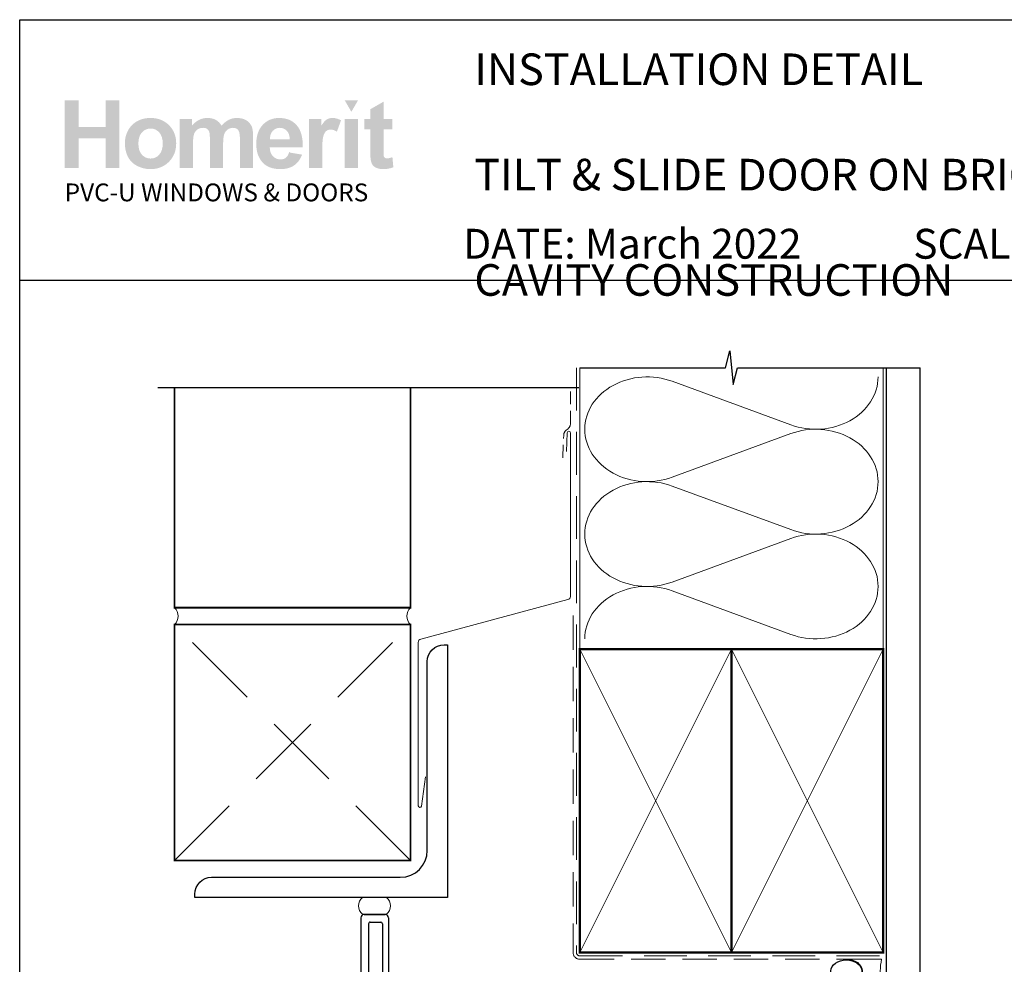
# Paper-space layout 'CC' of a CAD drawing. Units: millimetres. Extents: x -11 to 585, y 0 to 771.
# Drawn here: x 0 to 292, y 490 to 771 of the extents above; entities that cross this region are included whole.
import ezdxf

# ---------------------------------------------------------------- set-up
doc = ezdxf.new("R2010")
doc.units = ezdxf.units.MM
doc.linetypes.add('DASHED', pattern=[19.049999999999997, 12.7, -6.35])
doc.layers.add('Homerit', color=2, linetype='Continuous')
doc.layers.add('INK_EXT_XXXXXX', color=7, linetype='Continuous')
doc.styles.get("Standard").update_dxf_attribs({"font": 'arial.ttf'})

# ---------------------------------------------------------------- blocks, each defined once
blk = doc.blocks.new('sealant')
at = {"layer": 'Homerit', "color": 9, "lineweight": 20}
blk.add_lwpolyline([(-10.45984990004368, -7), (0, -7, -0.1068061593530725), (0, 0), (-10.45984990004368, 0)], format="xyb", dxfattribs=at)
at = {"layer": 'Homerit', "color": 9, "lineweight": 20, "extrusion": (0, 0, -1)}
blk.add_ellipse((-10.45984990004368, -3.5), major_axis=(4.773875349063309, 6.177307532319916e-14), ratio=0.7331569729165103, start_param=-1.570796326794887, end_param=1.570796326794906, dxfattribs=at)
at = {"layer": 'Homerit', "color": 7, "lineweight": 25}
blk.add_ellipse((-10.45984990004368, -3.500000000000199), major_axis=(-4.563137715513591, 3.552713678800501e-14), ratio=0.7286652753643074, dxfattribs=at)
blk = doc.blocks.new('new flange')
for p, q in [((42.8, 40.3), (41.15244119983535, 41.94755880016466)), ((41.46683293263426, 43.26159313518114), (41.89503385286383, 43.4085188771477)), ((44.61699271075484, 41.08300728924515), (42.41086206437663, 43.28913793562336)), ((44.61699271075484, 19.3642135623731), (44.61699271075484, 41.08300728924515)), ((42.8, 20.5), (42.8, 40.3)), ((37.4, 20.5), (42.8, 20.5)), ((36.4, 8.2), (36.39999999999999, 19.5)), ((37.99999999999999, 18.3642135623731), (43.61699271075484, 18.3642135623731)), ((37.99999999999999, 9.850000000000007), (37.99999999999999, 18.3642135623731)), ((42.3466662183008, 11.01468570296135), (37.99999999999999, 9.850000000000007)), ((37.99999999999999, 8.450000000000003), (42.3466662183008, 9.614685702961346)), ((44.47170303613674, 10.4452838037358), (42.3466662183008, 11.01468570296135)), ((42.3466662183008, 9.614685702961346), (44.47170303613674, 9.045283803735801)), ((44.47170303613674, 9.045283803735801), (44.47170303613674, 10.4452838037358)), ((0, 1), (-3.33066907387547e-16, 7.199999999999999)), ((1, 8.2), (36.4, 8.2)), ((2.3, 2.8), (2.3, 5.9)), ((2.8, 6.4), (18.3, 6.399999999999999)), ((18.8, 2.8), (18.8, 5.9)), ((20.1, 5.900000000000002), (20.1, 2.8)), ((35.90000000000001, 6.399999999999999), (20.6, 6.400000000000002)), ((36.40000000000001, 2.8), (36.40000000000001, 5.9)), ((37.99999999999999, 6.200000000000003), (37.99999999999999, 8.450000000000003)), ((42.3466662183008, 5.035314297038658), (37.99999999999999, 6.200000000000003)), ((37.99999999999999, 1), (37.99999999999999, 4.799999999999999)), ((37.99999999999999, 4.799999999999999), (42.3466662183008, 3.535314297038657)), ((44.47170303613674, 5.604716196264203), (42.3466662183008, 5.035314297038658)), ((42.3466662183008, 3.535314297038657), (44.47170303613674, 4.104716196264203)), ((44.47170303613674, 4.104716196264203), (44.47170303613674, 5.604716196264203)), ((1, 0), (36.99999999999999, 0)), ((2.8, 2.3), (18.3, 2.300000000000001)), ((20.6, 2.3), (35.90000000000001, 2.3)), ((36.99999999999999, 0), (37.50108712826864, 0)), ((38.00108594384832, 0.501088310113713), (37.99999999999999, 1))]:
    blk.add_line(p, q)
for centre, radius, start, end in [((41.72647264610532, 42.50489820379301), 0.7999999999998837, 108.9382924157056, 225.0000000000126), ((42.05730867378302, 42.93558454502862), 0.5000000000012752, 45.00000000009155, 108.938292415626), ((37.4000000000001, 19.4999999999999), 1.000000000000103, 90.0000000000057, 179.9999999999941), ((43.61699271075474, 19.3642135623732), 1.000000000000099, 270.0000000000057, 359.9999999999941), ((0.9999999999999961, 7.200000000000003), 0.9999999999999964, 89.99999999999977, 180.0000000000002), ((2.800000000000006, 5.899999999999994), 0.5000000000000062, 90.00000000000071, 179.9999999999993), ((18.29999999999981, 5.8999999999998), 0.500000000000199, 2.3001771456335e-11, 89.9999999999776), ((20.59999999999999, 5.900000000000012), 0.4999999999999902, 89.99999999999878, 180.0000000000011), ((35.90000000000061, 5.900000000000603), 0.499999999999396, 359.9999999999309, 90.0000000000692), ((1, 1), 1, 180, 270), ((2.799999999999994, 2.799999999999994), 0.4999999999999938, 179.9999999999993, 270.0000000000007), ((18.29999999999985, 2.800000000000153), 0.5000000000001523, 270.0000000000175, 359.9999999999824), ((20.60000000000013, 2.800000000000128), 0.5000000000001279, 180.0000000000147, 269.9999999999853), ((35.90000000000047, 2.799999999999534), 0.4999999999995337, 269.9999999999462, 5.343331864858708e-11), ((37.5010871282685, 0.5000000000001295), 0.5000000000001295, 270.0000000000155, 0.1247112510931585)]:
    blk.add_arc(centre, radius, start, end)
blk = doc.blocks.new('Tilt & Slide Door Top')
at = {"rotation": 270}
blk.add_blockref('new flange', (-507.0223639696181, 572.0133708360639), dxfattribs=at)

psp = doc.layouts.new('CC')

# ---------------------------------------------------------------- hatches: boundary and pattern name
at = {"linetype": 'Continuous', "true_color": 0x2776bb}
h = psp.add_hatch(color=152, dxfattribs=at)
h.dxf.hatch_style = 1
edge = h.paths.add_edge_path()
edge.add_spline(control_points=[(46.57411071841636, 733.8790884811549), (46.57411071841636, 736.057773036456), (45.86042938411924, 737.8607278331776), (44.4343755811268, 739.2879521831671)], knot_values=[0, 0, 0, 0, 1, 1, 1, 1], degree=3, periodic=0)
edge.add_spline(control_points=[(44.4343755811268, 739.2879521831671), (43.00838990520822, 740.7158639972665), (41.1790788768638, 741.429476516337), (38.94747541263825, 741.429476516337)], knot_values=[0, 0, 0, 0, 1, 1, 1, 1], degree=3, periodic=0)
edge.add_spline(control_points=[(38.94747541263825, 741.429476516337), (37.50263505290161, 741.429476516337), (36.19487324738964, 741.1136153163727), (35.02336627784513, 740.4846455254899)], knot_values=[0, 0, 0, 0, 1, 1, 1, 1], degree=3, periodic=0)
edge.add_spline(control_points=[(35.02336627784513, 740.4846455254899), (33.8513769135651, 739.8556764227594), (32.94632112344351, 738.9438767404729), (32.30709855201388, 737.7499353190453)], knot_values=[0, 0, 0, 0, 1, 1, 1, 1], degree=3, periodic=0)
edge.add_spline(control_points=[(32.30709855201388, 737.7499353190453), (31.66815055333666, 736.5546182812461), (31.3487797768372, 735.320075876378), (31.3487797768372, 734.0428687194374)], knot_values=[0, 0, 0, 0, 1, 1, 1, 1], degree=3, periodic=0)
edge.add_spline(control_points=[(31.3487797768372, 734.0428687194374), (31.3487797768372, 732.3741036137465), (31.66815055333666, 730.9585778522053), (32.30709855201388, 729.7962914348157)], knot_values=[0, 0, 0, 0, 1, 1, 1, 1], degree=3, periodic=0)
edge.add_spline(control_points=[(32.30709855201388, 729.7962914348157), (32.94632112344351, 728.6340050174251), (33.87959115629451, 727.7511084182822), (35.10670082858383, 727.1489765656054)], knot_values=[0, 0, 0, 0, 1, 1, 1, 1], degree=3, periodic=0)
edge.add_spline(control_points=[(35.10670082858383, 727.1489765656054), (36.33381118902543, 726.5475328651903), (37.62361153235497, 726.2468110149832), (38.97568965536772, 726.2468110149832)], knot_values=[0, 0, 0, 0, 1, 1, 1, 1], degree=3, periodic=0)
edge.add_spline(control_points=[(38.97568965536772, 726.2468110149832), (41.16111810283365, 726.2468110149832), (42.97343177031422, 726.969368825304), (44.41366219804985, 728.4144851340973)], knot_values=[0, 0, 0, 0, 1, 1, 1, 1], degree=3, periodic=0)
edge.add_spline(control_points=[(44.41366219804985, 728.4144851340973), (45.85368549195465, 729.8596014428911), (46.57411071841636, 731.681135662526), (46.57411071841636, 733.8790884811549)], knot_values=[0, 0, 0, 0, 1, 1, 1, 1], degree=3, periodic=0)
edge = h.paths.add_edge_path(flags=16)
edge.add_spline(control_points=[(35.34865516379506, 733.837799345453), (35.34865516379506, 735.27603413163), (35.69679001668089, 736.3777631499909), (36.39299228353099, 737.1422982482752)], knot_values=[0, 0, 0, 0, 1, 1, 1, 1], degree=3, periodic=0)
edge.add_spline(control_points=[(36.39299228353099, 737.1422982482752), (37.08919386222885, 737.906834034711), (37.94752411378153, 738.2894453159081), (38.96818879571526, 738.2894453159081)], knot_values=[0, 0, 0, 0, 1, 1, 1, 1], degree=3, periodic=0)
edge.add_spline(control_points=[(38.96818879571526, 738.2894453159081), (39.98912942670592, 738.2894453159081), (40.84525759102115, 737.906834034711), (41.53664210388712, 737.1422982482752)], knot_values=[0, 0, 0, 0, 1, 1, 1, 1], degree=3, periodic=0)
edge.add_spline(control_points=[(41.53664210388712, 737.1422982482752), (42.22830256581005, 736.3777631499909), (42.57423533145851, 735.2849801110317), (42.57423533145851, 733.8653254359208)], knot_values=[0, 0, 0, 0, 1, 1, 1, 1], degree=3, periodic=0)
edge.add_spline(control_points=[(42.57423533145851, 733.8653254359208), (42.57423533145851, 732.4085112268306), (42.22830256581005, 731.2985243813293), (41.53664210388712, 730.5333004426313)], knot_values=[0, 0, 0, 0, 1, 1, 1, 1], degree=3, periodic=0)
edge.add_spline(control_points=[(41.53664210388712, 730.5333004426313), (40.84525759102115, 729.7687653443475), (39.98912942670592, 729.3861540631508), (38.96818879571526, 729.3861540631508)], knot_values=[0, 0, 0, 0, 1, 1, 1, 1], degree=3, periodic=0)
edge.add_spline(control_points=[(38.96818879571526, 729.3861540631508), (37.94752411378153, 729.3861540631508), (37.08919386222885, 729.7687653443475), (36.39299228353099, 730.5333004426313)], knot_values=[0, 0, 0, 0, 1, 1, 1, 1], degree=3, periodic=0)
edge.add_spline(control_points=[(36.39299228353099, 730.5333004426313), (35.69679001668089, 731.2985243813293), (35.34865516379506, 732.4002533996902), (35.34865516379506, 733.837799345453)], knot_values=[0, 0, 0, 0, 1, 1, 1, 1], degree=3, periodic=0)
edge = h.paths.add_edge_path()
edge.add_spline(control_points=[(51.55728411949798, 733.64855816164), (51.55728411949798, 735.0434393553298), (51.66133205331363, 736.041945534437), (51.8704615256421, 736.6440773871138)], knot_values=[0, 0, 0, 0, 1, 1, 1, 1], degree=3, periodic=0)
edge.add_spline(control_points=[(51.8704615256421, 736.6440773871138), (52.0793150489136, 737.2455210875289), (52.42552376361897, 737.7058935742969), (52.90936224251067, 738.02519553557)], knot_values=[0, 0, 0, 0, 1, 1, 1, 1], degree=3, periodic=0)
edge.add_spline(control_points=[(52.90936224251067, 738.02519553557), (53.39244375391451, 738.3444974968431), (53.93622029479968, 738.504148133404), (54.54027897380905, 738.504148133404)], knot_values=[0, 0, 0, 0, 1, 1, 1, 1], degree=3, periodic=0)
edge.add_spline(control_points=[(54.54027897380905, 738.504148133404), (55.04159652014778, 738.504148133404), (55.4388661326708, 738.4036785913488), (55.73188067754728, 738.2034269713483)], knot_values=[0, 0, 0, 0, 1, 1, 1, 1], degree=3, periodic=0)
edge.add_spline(control_points=[(55.73188067754728, 738.2034269713483), (56.0248945342716, 738.0024865109342), (56.24049263785992, 737.6962594426329), (56.38025567405748, 737.2868102232308)], knot_values=[0, 0, 0, 0, 1, 1, 1, 1], degree=3, periodic=0)
edge.add_spline(control_points=[(56.38025567405748, 737.2868102232308), (56.51946887659795, 736.876672163414), (56.58938445823372, 735.9648731692798), (56.58938445823372, 734.5514118645244)], knot_values=[0, 0, 0, 0, 1, 1, 1, 1], degree=3, periodic=0)
edge.add_line((56.58938445823372, 734.5514118645244), (56.58938445823372, 726.5908864576779))
edge.add_line((56.58938445823372, 726.5908864576775), (60.50324081247993, 726.5908864576775))
edge.add_line((60.50324081247987, 726.5908864576775), (60.50324081247987, 733.5666680424986))
edge.add_spline(control_points=[(60.50324081247987, 733.5666680424986), (60.50324081247987, 734.9340231457206), (60.60997322826847, 735.9345944697654), (60.82364381737182, 736.5690687905892)], knot_values=[0, 0, 0, 0, 1, 1, 1, 1], degree=3, periodic=0)
edge.add_spline(control_points=[(60.82364381737182, 736.5690687905892), (61.03738322170136, 737.2028556473035), (61.38544994751328, 737.6838727019224), (61.86880671982181, 738.0121206425977)], knot_values=[0, 0, 0, 0, 1, 1, 1, 1], degree=3, periodic=0)
edge.add_spline(control_points=[(61.86880671982181, 738.0121206425977), (62.35181941599944, 738.3396804310116), (62.86738240230744, 738.504148133404), (63.41576956334592, 738.504148133404)], knot_values=[0, 0, 0, 0, 1, 1, 1, 1], degree=3, periodic=0)
edge.add_spline(control_points=[(63.41576956334592, 738.504148133404), (64.16846844272874, 738.504148133404), (64.72538869181221, 738.2309523736642), (65.08831950647675, 737.6838727019224)], knot_values=[0, 0, 0, 0, 1, 1, 1, 1], degree=3, periodic=0)
edge.add_spline(control_points=[(65.08831950647675, 737.6838727019224), (65.35711109174173, 737.2647893508558), (65.49233232301208, 736.3344095575046), (65.49233232301208, 734.8934228504334)], knot_values=[0, 0, 0, 0, 1, 1, 1, 1], degree=3, periodic=0)
edge.add_line((65.49233232301202, 734.8934228504329), (65.49233232301202, 726.590886457677))
edge.add_line((65.49233232301208, 726.5908864576775), (69.40618867725829, 726.5908864576775))
edge.add_line((69.40618867725829, 726.5908864576775), (69.40618867725829, 735.8678437003812))
edge.add_spline(control_points=[(69.40618867725829, 735.8678437003812), (69.40618867725829, 737.2524026101457), (69.27096675783565, 738.2543495505618), (69.00217517257073, 738.874373362042)], knot_values=[0, 0, 0, 0, 1, 1, 1, 1], degree=3, periodic=0)
edge.add_spline(control_points=[(69.00217517257073, 738.874373362042), (68.62988617529942, 739.7118526000652), (68.06808004515796, 740.3470157613035), (67.31620626033686, 740.7798621576042)], knot_values=[0, 0, 0, 0, 1, 1, 1, 1], degree=3, periodic=0)
edge.add_spline(control_points=[(67.31620626033686, 740.7798621576042), (66.56350738095404, 741.2127092420562), (65.64420752716768, 741.429476516337), (64.55741072473302, 741.429476516337)], knot_values=[0, 0, 0, 0, 1, 1, 1, 1], degree=3, periodic=0)
edge.add_spline(control_points=[(64.55741072473302, 741.429476516337), (63.70259073786724, 741.429476516337), (62.8996560552286, 741.2381708757387), (62.14702599107193, 740.8583115154368)], knot_values=[0, 0, 0, 0, 1, 1, 1, 1], degree=3, periodic=0)
edge.add_spline(control_points=[(62.14702599107193, 740.8583115154368), (61.39432711168917, 740.4770758506113), (60.69330777900717, 739.9010937838787), (60.04355647797365, 739.1303653152402)], knot_values=[0, 0, 0, 0, 1, 1, 1, 1], degree=3, periodic=0)
edge.add_spline(control_points=[(60.04355647797365, 739.1303653152402), (59.59735923964428, 739.9010937838787), (59.02667663347921, 740.4770758506113), (58.33047436662906, 740.8583115154368)], knot_values=[0, 0, 0, 0, 1, 1, 1, 1], degree=3, periodic=0)
edge.add_spline(control_points=[(58.33047436662906, 740.8583115154368), (57.63427278793125, 741.2381708757387), (56.8124834214745, 741.429476516337), (55.86545034338963, 741.429476516337)], knot_values=[0, 0, 0, 0, 1, 1, 1, 1], degree=3, periodic=0)
edge.add_spline(control_points=[(55.86545034338963, 741.429476516337), (54.08272791131407, 741.429476516337), (52.54650024307233, 740.6676940271002), (51.25621819315961, 739.1455046649965)], knot_values=[0, 0, 0, 0, 1, 1, 1, 1], degree=3, periodic=0)
edge.add_line((51.25621819315961, 739.1455046649965), (51.25621819315961, 741.1280665138677))
edge.add_line((51.25621819315961, 741.1280665138681), (47.64342776525172, 741.1280665138681))
edge.add_line((47.64342776525172, 741.1280665138681), (47.64342776525172, 726.590886457677))
edge.add_line((47.64342776525172, 726.5908864576775), (51.55728411949792, 726.5908864576775))
edge.add_line((51.55728411949798, 726.5908864576775), (51.55728411949798, 733.64855816164))
edge = h.paths.add_edge_path()
edge.add_spline(control_points=[(84.14651059294857, 732.7408873929237), (84.201562773884, 735.6827314301379), (83.59392570311371, 737.8662330512709), (82.32360006879014, 739.291392944476)], knot_values=[0, 0, 0, 0, 1, 1, 1, 1], degree=3, periodic=0)
edge.add_spline(control_points=[(82.32360006879014, 739.291392944476), (81.05155405381225, 740.7158639972665), (79.31713922235531, 741.429476516337), (77.11829180578633, 741.429476516337)], knot_values=[0, 0, 0, 0, 1, 1, 1, 1], degree=3, periodic=0)
edge.add_spline(control_points=[(77.11829180578633, 741.429476516337), (75.16002173175292, 741.429476516337), (73.5410100345818, 740.7468308490427), (72.26091194998986, 739.3842928116521)], knot_values=[0, 0, 0, 0, 1, 1, 1, 1], degree=3, periodic=0)
edge.add_spline(control_points=[(72.26091194998986, 739.3842928116521), (70.9800575860624, 738.020378469738), (70.34028380467106, 736.1355342420277), (70.34028380467106, 733.7283838239962)], knot_values=[0, 0, 0, 0, 1, 1, 1, 1], degree=3, periodic=0)
edge.add_spline(control_points=[(70.34028380467106, 733.7283838239962), (70.34028380467106, 731.7127906665639), (70.8268755807618, 730.0447137131339), (71.80129643070978, 728.7220885069221)], knot_values=[0, 0, 0, 0, 1, 1, 1, 1], degree=3, periodic=0)
edge.add_spline(control_points=[(71.80129643070978, 728.7220885069221), (73.03432490060192, 727.0719035122959), (74.93561596736714, 726.2468110149832), (77.50461910919614, 726.2468110149832)], knot_values=[0, 0, 0, 0, 1, 1, 1, 1], degree=3, periodic=0)
edge.add_spline(control_points=[(77.50461910919614, 726.2468110149832), (79.12686581014947, 726.2468110149832), (80.47839341135284, 726.6129073300515), (81.5590649705062, 727.3457874242974)], knot_values=[0, 0, 0, 0, 1, 1, 1, 1], degree=3, periodic=0)
edge.add_spline(control_points=[(81.5590649705062, 727.3457874242974), (82.64014942101659, 728.0779793662816), (83.43014615298313, 729.1459889238201), (83.93180777545268, 730.5477516401268)], knot_values=[0, 0, 0, 0, 1, 1, 1, 1], degree=3, periodic=0)
edge.add_line((83.93180777545268, 730.5477516401268), (80.06041041575293, 731.1925489330281))
edge.add_spline(control_points=[(80.06041041575293, 731.192548933029), (79.84536352212615, 730.4686148181847), (79.52819483286424, 729.9428678665556), (79.10883622089312, 729.6166843826657)], knot_values=[0, 0, 0, 0, 1, 1, 1, 1], degree=3, periodic=0)
edge.add_spline(control_points=[(79.10883622089312, 729.6166843826657), (78.68947692076978, 729.291189051037), (78.17205661150746, 729.1280976531682), (77.55698749631097, 729.1280976531682)], knot_values=[0, 0, 0, 0, 1, 1, 1, 1], degree=3, periodic=0)
edge.add_spline(control_points=[(77.55698749631097, 729.1280976531682), (76.65248291615097, 729.1280976531682), (75.89709955479532, 729.4446463172424), (75.2909764190008, 730.0791213262185)], knot_values=[0, 0, 0, 0, 1, 1, 1, 1], degree=3, periodic=0)
edge.add_spline(control_points=[(75.2909764190008, 730.0791213262185), (74.68478515613236, 730.713596335195), (74.36761646687046, 731.60062253606), (74.34015919162886, 732.7408873929237)], knot_values=[0, 0, 0, 0, 1, 1, 1, 1], degree=3, periodic=0)
edge.add_line((74.34015919162886, 732.7408873929237), (84.14651059294852, 732.7408873929237))
edge = h.paths.add_edge_path(flags=16)
edge.add_spline(control_points=[(74.40924967870285, 735.1067493634057), (74.39982199271765, 736.1527380485697), (74.67404998084999, 736.9798950026682), (75.23317231717084, 737.5902846824845)], knot_values=[0, 0, 0, 0, 1, 1, 1, 1], degree=3, periodic=0)
edge.add_spline(control_points=[(75.23317231717084, 737.5902846824845), (75.79174413168244, 738.1992980577782), (76.499231407472, 738.504148133404), (77.35618535450129, 738.504148133404)], knot_values=[0, 0, 0, 0, 1, 1, 1, 1], degree=3, periodic=0)
edge.add_spline(control_points=[(77.35618535450129, 738.504148133404), (78.1572613378811, 738.504148133404), (78.83653505909353, 738.2151248716448), (79.39565739541439, 737.6377671885414)], knot_values=[0, 0, 0, 0, 1, 1, 1, 1], degree=3, periodic=0)
edge.add_spline(control_points=[(79.39565739541439, 737.6377671885414), (79.95422920992593, 737.0597206650239), (80.24724306665024, 736.2160480566456), (80.27545730937965, 735.1067493634057)], knot_values=[0, 0, 0, 0, 1, 1, 1, 1], degree=3, periodic=0)
edge.add_line((80.27545730937965, 735.1067493634057), (74.40924967870285, 735.1067493634057))
edge = h.paths.add_edge_path()
edge.add_spline(control_points=[(89.90770687664332, 731.0728104394941), (89.90770687664332, 733.5418945610775), (90.01437047720566, 735.163866001126), (90.22838514243989, 735.9380352310739)], knot_values=[0, 0, 0, 0, 1, 1, 1, 1], degree=3, periodic=0)
edge.add_spline(control_points=[(90.22838514243989, 735.9380352310739), (90.4417116554124, 736.7122044610217), (90.73486383074129, 737.2475855443138), (91.10784166842649, 737.5441784809511)], knot_values=[0, 0, 0, 0, 1, 1, 1, 1], degree=3, periodic=0)
edge.add_spline(control_points=[(91.10784166842649, 737.5441784809511), (91.48081950611174, 737.8400832653272), (91.93568677478618, 737.9880353134388), (92.47244416260202, 737.9880353134388)], knot_values=[0, 0, 0, 0, 1, 1, 1, 1], degree=3, periodic=0)
edge.add_spline(control_points=[(92.47244416260202, 737.9880353134388), (93.02709350922197, 737.9880353134388), (93.6271609051135, 737.7788377140362), (94.27333381438632, 737.3597543629701)], knot_values=[0, 0, 0, 0, 1, 1, 1, 1], degree=3, periodic=0)
edge.add_line((94.27333381438632, 737.3597543629701), (95.4989302398522, 740.7055417133413))
edge.add_spline(control_points=[(95.49893023985214, 740.7055417133408), (94.68003111289448, 741.1879357606351), (93.82878882963729, 741.429476516337), (92.94589154234217, 741.429476516337)], knot_values=[0, 0, 0, 0, 1, 1, 1, 1], degree=3, periodic=0)
edge.add_spline(control_points=[(92.94589154234217, 741.429476516337), (92.32036320092021, 741.429476516337), (91.76089678846847, 741.2787711710264), (91.26955676177204, 740.9773611685571)], knot_values=[0, 0, 0, 0, 1, 1, 1, 1], degree=3, periodic=0)
edge.add_spline(control_points=[(91.26955676177204, 740.9773611685571), (90.77752927096623, 740.6766400065019), (90.22287992434639, 740.0387242362174), (89.60698502643578, 739.063614545855)], knot_values=[0, 0, 0, 0, 1, 1, 1, 1], degree=3, periodic=0)
edge.add_line((89.60698502643578, 739.063614545855), (89.60698502643578, 741.1280665138677))
edge.add_line((89.60698502643578, 741.1280665138681), (85.99419528668017, 741.1280665138681))
edge.add_line((85.99419528668017, 741.1280665138681), (85.99419528668017, 726.590886457677))
edge.add_line((85.99419528668022, 726.5908864576775), (89.90770687664326, 726.5908864576775))
edge.add_line((89.90770687664332, 726.5908864576775), (89.90770687664332, 731.0728104394941))
h.paths.add_polyline_path([(100.525106275767, 741.1280665138681), (96.61098154213869, 741.1280665138681), (96.61098154213869, 726.5908864576775), (100.525106275767, 726.5908864576775)])
edge = h.paths.add_edge_path()
edge.add_line((108.1079124758455, 738.07405434615), (110.7744962965348, 738.07405434615))
edge.add_line((110.7744962965348, 738.07405434615), (110.7744962965348, 741.1280665138677))
edge.add_line((110.7744962965348, 741.1280665138681), (108.1079124758455, 741.1280665138681))
edge.add_line((108.1079124758456, 741.1280665138681), (108.1079124758455, 746.2465299614462))
edge.add_line((108.1079124758455, 746.2465299614462), (104.1944001977302, 744.0100406161625))
edge.add_line((104.1944001977302, 744.0100406161625), (104.1944001977302, 741.1280665138677))
edge.add_line((104.1944001977302, 741.1280665138681), (102.3880053278524, 741.1280665138681))
edge.add_line((102.3880053278524, 741.1280665138681), (102.3880053278524, 738.0740543461504))
edge.add_line((102.3880053278524, 738.07405434615), (104.1944001977302, 738.07405434615))
edge.add_line((104.1944001977302, 738.07405434615), (104.1944001977301, 731.7217366459652))
edge.add_spline(control_points=[(104.1944001977302, 731.7217366459661), (104.1944001977302, 730.3585104563138), (104.23500118117, 729.452215992121), (104.3182676048349, 729.0049183983249)], knot_values=[0, 0, 0, 0, 1, 1, 1, 1], degree=3, periodic=0)
edge.add_spline(control_points=[(104.3182676048349, 729.0049183983249), (104.418737835042, 728.3731959983959), (104.599721191715, 727.8722225281879), (104.8619065152677, 727.5019972995494)], knot_values=[0, 0, 0, 0, 1, 1, 1, 1], degree=3, periodic=0)
edge.add_spline(control_points=[(104.8619065152677, 727.5019972995494), (105.122715534297, 727.1310846068016), (105.5335417463754, 726.8296746043327), (106.093008158827, 726.5963916757712)], knot_values=[0, 0, 0, 0, 1, 1, 1, 1], degree=3, periodic=0)
edge.add_spline(control_points=[(106.093008158827, 726.5963916757712), (106.6517864190171, 726.3637968994706), (107.2807555217476, 726.2468110149832), (107.9785405387996, 726.2468110149832)], knot_values=[0, 0, 0, 0, 1, 1, 1, 1], degree=3, periodic=0)
edge.add_spline(control_points=[(107.9785405387996, 726.2468110149832), (109.1153653225071, 726.2468110149832), (110.1338279172034, 726.4381166555816), (111.0325527065174, 726.8207286249306)], knot_values=[0, 0, 0, 0, 1, 1, 1, 1], degree=3, periodic=0)
edge.add_line((111.0325527065174, 726.8207286249306), (110.7531635764224, 729.7983558916005))
edge.add_spline(control_points=[(110.7531635764224, 729.7983558916005), (110.0698297568659, 729.552686222328), (109.5482117188073, 729.4295069674852), (109.1883087740942, 729.4295069674852)], knot_values=[0, 0, 0, 0, 1, 1, 1, 1], degree=3, periodic=0)
edge.add_spline(control_points=[(109.1883087740942, 729.4295069674852), (108.92956421185, 729.4295069674852), (108.7100443285222, 729.4935051278228), (108.5304372763727, 729.6215014484972)], knot_values=[0, 0, 0, 0, 1, 1, 1, 1], degree=3, periodic=0)
edge.add_spline(control_points=[(108.5304372763727, 729.6215014484972), (108.3501413838092, 729.7501852332819), (108.2352206442587, 729.9125891670412), (108.1842973768935, 730.1094000257333)], knot_values=[0, 0, 0, 0, 1, 1, 1, 1], degree=3, periodic=0)
edge.add_spline(control_points=[(108.1842973768935, 730.1094000257333), (108.1326859572665, 730.3062108844249), (108.1079124758456, 731.0005551401684), (108.1079124758456, 732.1924314166592)], knot_values=[0, 0, 0, 0, 1, 1, 1, 1], degree=3, periodic=0)
edge.add_line((108.1079124758456, 732.1924314166611), (108.1079124758455, 738.07405434615))
h.paths.add_polyline_path([(29.73995273313915, 746.6332708443654), (25.61104948526622, 746.6332708443654), (25.61104948526622, 738.7622052315385), (17.61129939950285, 738.7622052315385), (17.61129939950285, 746.6332708443654), (13.48239615162993, 746.6332708443654), (13.48239615162993, 726.5908864576775), (17.61129939950285, 726.5908864576775), (17.61129939950285, 735.3648057733883), (25.61104948526622, 735.3648057733883), (25.61104948526622, 726.5908864576775), (29.73995273313915, 726.5908864576775)])
at = {"linetype": 'Continuous', "lineweight": 0, "true_color": 0xed1f24}
h = psp.add_hatch(color=240, dxfattribs=at)
h.dxf.hatch_style = 1
h.paths.add_polyline_path([(100.5183004498988, 746.620195951393), (96.62474458737256, 746.620195951393), (98.57221067089739, 743.2482581269253)])

# ---------------------------------------------------------------- linework, layer by layer
at = {"color": 7}
psp.add_line((0.1190347917131476, 654.9563235317894), (0.1190347917131476, 770.5847274631758), dxfattribs=at)
for p, q in [((0.1190347917131476, 770.5847274631758), (584.2631903526753, 770.5847274631758)), ((0.1196603358753237, 770.5851510710304), (584.2638158968375, 770.5851510710304))]:
    psp.add_line(p, q)
psp.add_lwpolyline([(0.1246137747789362, 693.266027372051), (584.6437115795197, 693.266027372051), (584.6437115795197, -0.06159264043003532), (0.1246137747789362, -0.06159264043003532)], close=True, dxfattribs=at)
at = {"layer": 'Homerit', "color": 7, "lineweight": 5}
for p, q in [((193.8006283536114, 663.3067561857913), (228.9755320628796, 650.3721572365182)), ((228.9755320628796, 647.7604957029232), (193.8006283536114, 634.8258850967629)), ((193.8006283536114, 632.2142153051343), (228.9755320628796, 619.2796163558603)), ((228.9755320628796, 616.6679548222662), (193.8006283536114, 603.733344216105)), ((193.8006283536114, 601.1216885109641), (228.9755320628796, 588.1870895616901))]:
    psp.add_line(p, q, dxfattribs=at)
at = {"layer": 'Homerit', "color": 7, "ltscale": 0.7}
for points in [[(166.3916582605101, 667.3228922718524), (209.6416510851644, 667.3228922718524), (210.8916510851644, 672.3228922718524), (211.8916510851644, 662.3228922718524), (213.1416510851644, 667.3228922718515), (256.3916510851644, 667.3228922718515)], [(256.3916510851644, 667.3228922718524), (267.3916510851644, 667.3228922718524)]]:
    psp.add_lwpolyline(points, dxfattribs=at)
at = {"layer": 'Homerit', "color": 7, "linetype": 'DASHED', "lineweight": 5}
psp.add_lwpolyline([(165.3916582605101, 667.3228922718524), (165.3916582605101, 493.8261892837227, 0.4142135623730951), (166.3916582605101, 492.8261892837227), (256.3916510851644, 492.8261892837227)], format="xyb", dxfattribs=at)
at = {"layer": 'Homerit', "color": 7, "lineweight": 13}
for points in [[(166.3916582605101, 583.8261892837229), (166.3916582605101, 667.3228922718524)], [(256.3916510851644, 583.8261892837229), (256.3916510851644, 667.3228922718524)]]:
    psp.add_lwpolyline(points, dxfattribs=at)
at = {"layer": 'Homerit', "color": 7, "lineweight": 25, "const_width": 0.4}
psp.add_lwpolyline([(267.3916510851644, 667.3278562198755), (267.3916510851644, 477.8265314062464), (257.3916510851644, 477.8265314062464), (257.3916510851644, 667.3278562198755)], dxfattribs=at)
at = {"layer": 'Homerit', "color": 7}
for points in [[(166.0987270907004, 661.3332414916492), (41.09872709070044, 661.3332414916492)], [(211.3916582605101, 493.8261892837227), (211.3916510851644, 583.8261892837229)], [(211.3916510851644, 493.8261892837227), (211.3916582605101, 583.8261892837229)]]:
    psp.add_lwpolyline(points, dxfattribs=at)
at = {"layer": 'Homerit', "color": 7, "lineweight": 35, "const_width": 0.5}
for points in [[(46.09872709070044, 661.3332414916492), (46.09872709070044, 596.1278182938975), (116.0987270907004, 596.1278182938975), (116.0987270907004, 661.3332414916492)], [(46.09872709070044, 591.1278182938975), (46.09872709070044, 521.1278182938975), (116.0987270907004, 521.1278182938975), (116.0987270907004, 591.1278182938975), (46.09872709070044, 591.1278182938975)]]:
    psp.add_lwpolyline(points, dxfattribs=at)
at = {"layer": 'Homerit', "color": 7, "linetype": 'DASHED', "lineweight": 13, "ltscale": 0.3}
psp.add_lwpolyline([(161.3134404769824, 640.6253391705839), (161.5903693591722, 647.3001047702007, -0.2126395511306595), (162.3136402353492, 648.758090661104), (162.8737371022708, 649.2215422950014, 0.2234988820966591), (163.5987270907004, 650.7624347216149), (163.5987270907004, 661.3332414916492)], format="xyb", dxfattribs=at)
at = {"layer": 'Homerit', "color": 7, "lineweight": 20}
psp.add_lwpolyline([(120.6190936306463, 545.9263191044809), (119.4209123150591, 537.2329362875905, -0.8883382846252337), (118.4348015125594, 537.3499674274442), (118.434801512563, 585.8351431149983, -0.3394542588633749), (119.1759824674569, 586.8010689412874), (162.8575461358029, 598.5055086503496, 0.3394542588633739), (163.5987270907004, 599.4714344766387), (163.5987270907004, 647.9531257234901, 0.9047264394960388), (162.6086850215339, 648.0524170647348), (162.3875852069629, 642.4756611498412)], format="xyb", dxfattribs=at)
at = {"layer": 'Homerit', "color": 7, "linetype": 'DASHED', "lineweight": 13, "ltscale": 0.8}
psp.add_lwpolyline([(164.3916582605101, 593.8261892837224), (164.3916582605101, 493.8261892837227, 0.4142135623730951), (166.3916582605101, 491.8261892837227), (255.9453155888999, 491.8261892837227)], format="xyb", dxfattribs=at)
at = {"layer": 'Homerit', "color": 7, "linetype": 'DASHED', "lineweight": 5, "ltscale": 1.8}
for points in [[(46.09872709070044, 521.1278182938975), (116.0987270907004, 591.1278182938956)], [(116.0987270907004, 521.1278182938975), (46.09872709069862, 591.1278182938975)]]:
    psp.add_lwpolyline(points, dxfattribs=at)
at = {"layer": 'Homerit', "color": 7, "lineweight": 30}
psp.add_lwpolyline([(121.0987106346889, 524.1277944964229), (121.0987106346889, 580.1277944964229, -0.414213562373095), (126.0987106346889, 585.1277944964229), (127.0987106346889, 585.1277944964229), (127.0987106346889, 510.1277944964229), (52.09871063468893, 510.1277944964229), (52.09871063468893, 511.1277944964229, -0.414213562373095), (57.09871063468893, 516.1277944964229), (113.0987106346889, 516.1277944964229, 0.414213562373095)], format="xyb", close=True, dxfattribs=at)
at = {"layer": 'Homerit', "color": 7, "lineweight": 35, "const_width": 0.7}
for points in [[(166.3916582605101, 493.8261892837227), (166.3916582605101, 583.8261892837229), (211.3916582605101, 583.8261892837229), (211.3916582605101, 493.8261892837227)], [(211.3916510851644, 493.8261892837227), (211.3916510851644, 583.8261892837229), (256.3916510851644, 583.8261892837229), (256.3916510851644, 493.8261892837227)]]:
    psp.add_lwpolyline(points, close=True, dxfattribs=at)
at = {"layer": 'Homerit', "color": 7, "lineweight": 5}
for points in [[(166.3916582605101, 493.8261892837227), (211.3916582605101, 583.8261892837229)], [(166.3916582605101, 583.8261892837229), (211.3916582605101, 493.8261892837227)], [(211.3916510851644, 493.8261892837227), (256.3916510851644, 583.8261892837229)], [(211.3916510851644, 583.8261892837229), (256.3916510851644, 493.8261892837227)]]:
    psp.add_lwpolyline(points, dxfattribs=at)
at = {"layer": 'Homerit', "color": 7, "lineweight": -2, "const_width": 0.7}
psp.add_lwpolyline([(211.3916582605101, 493.8261892837227), (211.3916582605101, 583.8261892837229), (211.3916510851644, 583.8261892837229), (211.3916510851644, 493.8261892837227)], close=True, dxfattribs=at)
at = {"layer": 'Homerit', "color": 7, "lineweight": 15}
psp.add_lwpolyline([(101.8484534236589, 505.2178448225472), (109.0278430160892, 505.2178448225472, 0.4706868318231534), (109.0278430160892, 510.1277944964229), (101.8484534236589, 510.1277944964229, 0.4706868318231581)], format="xyb", close=True, dxfattribs=at)
at = {"layer": 'Homerit', "color": 7, "lineweight": 20}
for centre, start, end in [((43.61620180358807, 593.6278182938975), 314.7990530636948, 45.20094693630526), ((118.5812523778092, 593.6278182938975), 134.7990530636948, 225.2009469363041)]:
    psp.add_arc(centre, 3.523199086220265, start, end, dxfattribs=at)
at = {"layer": 'Homerit', "color": 7, "lineweight": 5}
for centre, major_axis, ratio, start_param, end_param in [((186.3727461550101, 649.0663037446227), (18.51555880896059, 5.45803902206148e-14), 0.8396324958161575, 1.158002565562929, 3.141592391340665), ((186.3727461550101, 617.9737628639648), (18.51555880896059, 5.245030932192744e-15), 0.8396324958161574, 1.158002565562932, 3.141592391340668), ((186.3727461550101, 586.8812360697946), (-18.51555880896059, 9.356310872894585e-15), 0.8396324958161567, 4.299595219152725, 6.28318504493046)]:
    psp.add_ellipse(centre, major_axis=major_axis, ratio=ratio, start_param=start_param, end_param=end_param, dxfattribs=at)
at = {"layer": 'Homerit', "color": 7, "lineweight": 5, "extrusion": (0, 0, -1)}
for centre, major_axis, ratio, start_param, end_param in [((236.4034073198189, 664.6125840383618), (-18.51555880896059, 4.224655039850929e-14), 0.8396324958161581, 3.141592653589791, 5.125182398197492), ((186.3727461550101, 649.066311898611), (-18.51555880896059, 1.757887075429827e-14), 0.8396324958161574, 4.299595219152724, 6.283185044930461), ((236.4034003781547, 633.5200572441906), (18.51555880896059, 9.356310872894585e-15), 0.8396324958161581, 4.299596206795183, 6.283185307179586), ((236.4034073198189, 633.5200431577039), (-18.51555880896059, 1.346759081359642e-14), 0.839632495816158, 3.141592653589792, 5.125182398197492), ((186.3727461550101, 617.973771017954), (-18.51555880896059, 3.813527045780744e-14), 0.8396324958161577, 4.299595219152724, 6.283185044930459), ((236.4034003781547, 602.4275163635336), (18.51555880896059, 9.356310872894585e-15), 0.8396324958161581, 4.299596206795183, 6.283185307179586), ((236.4034073198189, 602.4275163635336), (-18.51555880896059, 4.224655039850927e-14), 0.839632495816158, 3.141592653589791, 5.125182398197492)]:
    psp.add_ellipse(centre, major_axis=major_axis, ratio=ratio, start_param=start_param, end_param=end_param, dxfattribs=at)
at = {"layer": 'INK_EXT_XXXXXX', "color": 7, "lineweight": 0}
psp.add_lwpolyline([(80.06041041575293, 731.192548933029), (80.06041041575293, 731.192548933029)], close=True, dxfattribs=at)

# ---------------------------------------------------------------- block references
psp.add_blockref('Tilt & Slide Door Top', (608.4138217431318, -66.88098099734009))
at = {"layer": 'Homerit', "color": 7}
psp.add_blockref('sealant', (255.9453155888999, 491.8261892837227), dxfattribs=at)

# ---------------------------------------------------------------- texts
at = {"attachment_point": 1}
for s, width, gutter_width, insert, char_height in [('{\\fArial|b1|i0|c0|p34;INSTALLATION DETAIL\\P\\PTILT & SLIDE DOOR ON BRICK VENEER\\P\\PCAVITY CONSTRUCTION}', 449.2488191173052, 46.88243970693436, (135.0636724283822, 760.5671413530661), 9.376487941386868), ('    DATE: March 2022 ^I^ISCALE: 1:3 ^I^ICAD REF. ID-TASDBV1.0', 2233.585237129714, 44.28150591562652, (120.9560139473041, 708.5340698636057), 8.856301183125304)]:
    psp.add_mtext_dynamic_manual_height_columns(s, width=width, gutter_width=gutter_width, heights=[0], dxfattribs=dict(at, insert=insert, char_height=char_height))
at = {"linetype": 'Continuous', "insert": (13.47655057121506, 721.9902918418786), "char_height": 5.297576223607332, "attachment_point": 1}
psp.add_mtext_dynamic_manual_height_columns('{\\fArial|b0|i0|c0|p34;\\C152;\\c12285479;PVC-U WINDOWS & DOORS}', width=301.3529130864047, gutter_width=26.48788111803666, heights=[0], dxfattribs=at)

doc.saveas('drawing.dxf')
